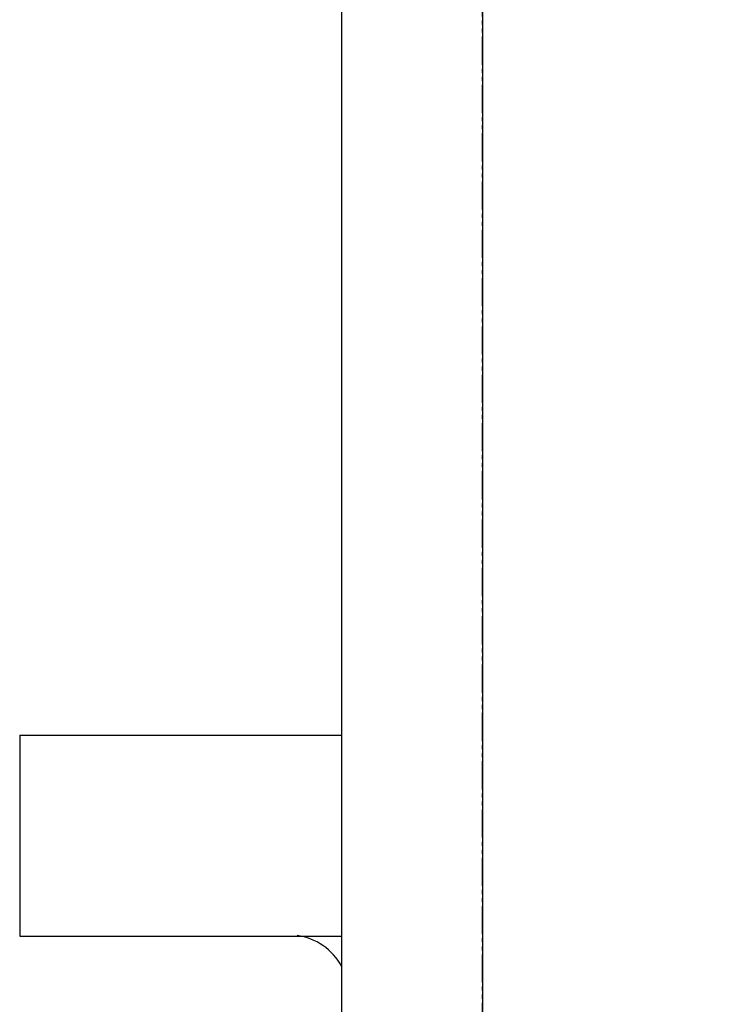
# Model space of a CAD drawing. Extents: x 0 to 4323, y 202 to 4328.
# Drawn here: x 2335 to 2508, y 2095 to 2340 of the extents above; entities that cross this region are included whole.
import ezdxf
from ezdxf.enums import TextEntityAlignment as Align

# ---------------------------------------------------------------- set-up
doc = ezdxf.new("R2010")
doc.units = 0
doc.header["$MEASUREMENT"] = 0
doc.linetypes.add('EXLTYPE4', pattern=[12, 7, -1, 1, -1, 1, -1])
doc.layers.get('0').update_dxf_attribs({"linetype": 'CONTINUOUS'})
doc.layers.add('化粧台', color=7, linetype='CONTINUOUS')
doc.layers.add('鏡台', color=7, linetype='CONTINUOUS')
doc.styles.add('EXCADDIM1', font='monotxt', dxfattribs={"width": 0.84, "bigfont": 'extfont'})
doc.styles.add('EXCADSTD', font='monotxt', dxfattribs={"bigfont": 'extfont'})
doc.styles.get("Standard").update_dxf_attribs({"font": 'monotxt', "bigfont": 'extfont'})
doc.dimstyles.get("Standard").update_dxf_attribs({"dimtxt": 0.18, "dimasz": 0.18, "dimexe": 0.18, "dimexo": 0.0625, "dimgap": 0.09, "dimtad": 0, "dimtih": 1, "dimtoh": 1, "dimdec": 4, "dimzin": 0, "dimtxsty": 'STANDARD', "dimcen": 0.09, "dimazin": 3, "dimtfac": 1, "dimtdec": 4, "dimtmove": 0, "dimatfit": 3, "dimtolj": 1, "dimtzin": 0})

# ---------------------------------------------------------------- blocks, each defined once
blk = doc.blocks.new('*D18')
at = {"layer": '鏡台', "color": 3, "linetype": 'CONTINUOUS'}
for p, q in [((2493, 2747.5), (2765, 2747.5)), ((2750, 2747.5), (2742.5, 2702.5)), ((2750, 1892.5), (2750, 2747.5)), ((2757.5, 2702.5), (2750, 2747.5)), ((2742.5, 1937.5), (2750, 1892.5)), ((2750, 1892.5), (2757.5, 1937.5)), ((2493, 1892.5), (2765, 1892.5))]:
    blk.add_line(p, q, dxfattribs=at)
at = {"layer": '鏡台', "color": 2, "linetype": 'CONTINUOUS', "style": 'EXCADSTD', "width": 0.84}
blk.add_text('855', height=60, rotation=90, dxfattribs=at).set_placement((2744.75, 2320), align=Align.CENTER)
blk = doc.blocks.new('_EX_NORM')
at = {"color": 0, "linetype": 'CONTINUOUS'}
for q in [(-1, 0.166667), (-1, 0), (-1, -0.166667)]:
    blk.add_line((0, 0), q, dxfattribs=at)

msp = doc.modelspace()

# ---------------------------------------------------------------- linework, layer by layer
at = {"layer": '化粧台', "color": 6, "linetype": 'EXLTYPE4'}
msp.add_line((2450, 1032.5), (2450, 3269.5), dxfattribs=at)
at = {"layer": '鏡台', "color": 2, "linetype": 'CONTINUOUS'}
for p, q in [((2450, 2827.5), (2450, 1827.5)), ((2415, 2751.07201), (2415, 1947.5)), ((2335, 2162), (2335, 2112)), ((2335, 2162), (2415, 2162)), ((2335, 2112), (2415, 2112))]:
    msp.add_line(p, q, dxfattribs=at)
msp.add_arc((2401.85604, 2097.344209), 15, 28.805081, 82, dxfattribs=at)

# ---------------------------------------------------------------- dimensions: what is measured, and where the dimension line sits
at = {"layer": '鏡台', "color": 3, "linetype": 'CONTINUOUS'}
dim = msp.add_linear_dim(base=(2750, 2747.5), p1=(2482.5, 1892.5), p2=(2482.5, 2747.5), angle=90, dimstyle='STANDARD', override={"dimtxt": 60, "dimasz": 45, "dimexe": 15, "dimexo": 10.5, "dimgap": 5.25, "dimtad": 1, "dimjust": 0, "dimtih": 0, "dimtoh": 0, "dimdec": 0, "dimzin": 0, "dimtxsty": 'EXCADDIM1', "dimblk1": '_EX_NORM', "dimblk2": '_EX_NORM', "dimsah": 1, "dimse1": 0, "dimse2": 0, "dimclrd": 3, "dimclre": 3, "dimclrt": 2, "dimtmove": 2}, dxfattribs=at)
dim.commit()
dim.dimension.update_dxf_attribs({"geometry": '*D18', "text_midpoint": (2714.75, 2320), "dimtype": 160})

doc.saveas('drawing.dxf')
